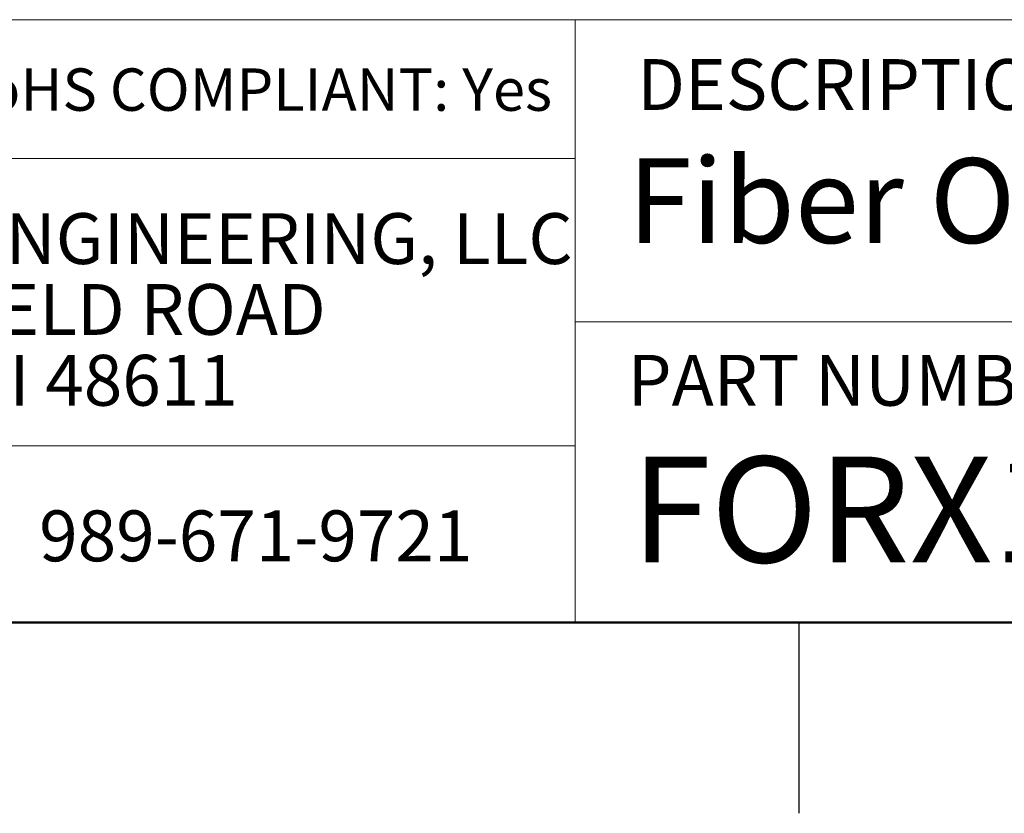
# Model space of a CAD drawing. Units: inches. Extents: x 0.1 to 10.1, y 0.1 to 6.5.
# Drawn here: x 6.7 to 7.9, y 0.1 to 1 of the extents above; entities that cross this region are included whole.
import ezdxf

# ---------------------------------------------------------------- set-up
doc = ezdxf.new("R2010")
doc.units = ezdxf.units.IN
doc.header["$LTSCALE"] = 0.6
doc.header["$MEASUREMENT"] = 0
doc.styles.add('SLDTEXTSTYLE0', font='TXT', dxfattribs={"width": 0.75})

# ---------------------------------------------------------------- blocks, each defined once
blk = doc.blocks.new('SW_NOTE_0')
at = {"color": 0, "linetype": 'Continuous', "lineweight": 0, "char_height": 0.06, "attachment_point": 1, "style": 'SLDTEXTSTYLE0'}
for s, insert in [('WINFORD ENGINEERING, LLC', (0, 0.0773)), ('4561 GARFIELD ROAD', (0, -0.0063)), ('AUBURN, MI 48611', (0, -0.0899))]:
    blk.add_mtext(s, dxfattribs=dict(at, insert=insert))

msp = doc.modelspace()

# ---------------------------------------------------------------- linework, layer by layer
at = {"color": 7, "linetype": 'Continuous', "lineweight": 18}
for p, q in [((9.9, 1.0115), (5.2148, 1.0115)), ((7.3864, 0.6548), (7.3864, 1.0115)), ((7.3864, 0.8477), (5.2148, 0.8477)), ((7.3864, 0.6548), (9.9, 0.6548)), ((7.3864, 0.6548), (7.3864, 0.3)), ((7.3864, 0.5088), (5.2148, 0.5088))]:
    msp.add_line(p, q, dxfattribs=at)
at = {"color": 7, "linetype": 'Continuous', "lineweight": 50}
msp.add_line((9.9, 0.3), (0.3, 0.3), dxfattribs=at)
at = {"color": 7, "linetype": 'Continuous', "lineweight": 25}
msp.add_line((7.65, 0.3), (7.65, 0.075), dxfattribs=at)

# ---------------------------------------------------------------- block references
at = {"color": 7, "linetype": 'Continuous', "lineweight": 0}
msp.add_blockref('SW_NOTE_0', (6.2786, 0.7059), dxfattribs=at)

# ---------------------------------------------------------------- texts
at = {"color": 7, "linetype": 'Continuous', "lineweight": 0, "attachment_point": 1, "style": 'SLDTEXTSTYLE0'}
for s, insert, char_height in [('DESCRIPTION:', (7.4595, 0.965), 0.06), ('RoHS COMPLIANT: Yes', (6.6472, 0.954), 0.05), ('Fiber Optic Receiver, 2 Channels', (7.4482, 0.848), 0.1), ('PART NUMBER (S)', (7.4482, 0.616), 0.06), ('FORX102-DIN', (7.452, 0.496), 0.125), ('989-671-9721', (6.754, 0.4324), 0.06)]:
    msp.add_mtext(s, dxfattribs=dict(at, insert=insert, char_height=char_height))

doc.saveas('drawing.dxf')
